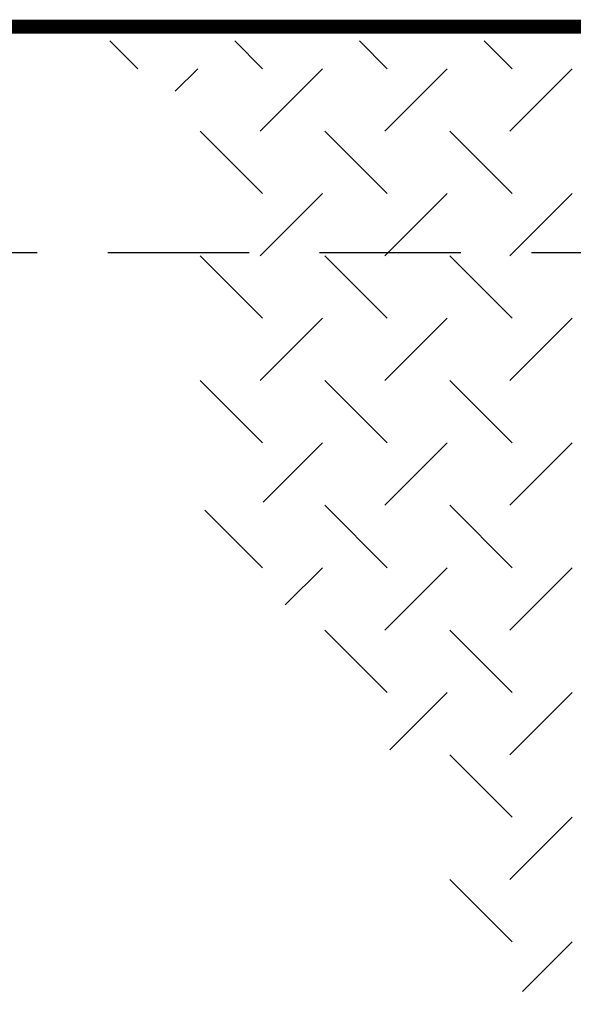
# Model space of a CAD drawing. Extents: x -1 to 939, y -157 to 1059.
# Drawn here: x 460 to 499, y 903 to 973 of the extents above; entities that cross this region are included whole.
import ezdxf

# ---------------------------------------------------------------- set-up
doc = ezdxf.new("R2010")
doc.units = 0
doc.header["$LTSCALE"] = 20
doc.header["$MEASUREMENT"] = 0
doc.linetypes.add('DASHED', pattern=[0.75, 0.5, -0.25])
doc.layers.add('CONCRETE', color=6, linetype='CONTINUOUS')
doc.layers.add('HATCHWAY', color=5, linetype='CONTINUOUS')

msp = doc.modelspace()

# ---------------------------------------------------------------- linework, layer by layer
at = {"layer": 'CONCRETE', "linetype": 'DASHED'}
msp.add_line((181.40251, 956.41488), (545.40251, 956.41488), dxfattribs=at)
at = {"layer": 'CONCRETE', "linetype": 'Continuous', "const_width": 1}
msp.add_lwpolyline([(165.40251, 734.61488), (165.40251, 972.41488), (561.40251, 972.41488), (561.40251, 734.61488)], close=True, dxfattribs=at)
at = {"layer": 'HATCHWAY', "color": 9, "linetype": 'Continuous'}
for p, q in [((468.52048, 969.44302), (466.54862, 971.41488)), ((477.35931, 969.44302), (475.38745, 971.41488)), ((486.19815, 969.44302), (484.22628, 971.41488)), ((495.03698, 969.44302), (493.06512, 971.41488)), ((472.77048, 969.44302), (471.16836, 967.84091)), ((481.60931, 969.44302), (477.1899, 965.0236)), ((490.44815, 969.44302), (486.02873, 965.0236)), ((499.28698, 969.44302), (494.86756, 965.0236)), ((477.35931, 960.60419), (472.9399, 965.0236)), ((486.19815, 960.60419), (481.77873, 965.0236)), ((495.03698, 960.60419), (490.61756, 965.0236)), ((481.60931, 960.60419), (477.1899, 956.18477)), ((490.44815, 960.60419), (486.02873, 956.18477)), ((499.28698, 960.60419), (494.86756, 956.18477)), ((477.35931, 951.76535), (472.9399, 956.18477)), ((486.19815, 951.76535), (481.77873, 956.18477)), ((495.03698, 951.76535), (490.61756, 956.18477)), ((481.60931, 951.76535), (477.1899, 947.34593)), ((490.44815, 951.76535), (486.02873, 947.34593)), ((499.28698, 951.76535), (494.86756, 947.34593)), ((477.35931, 942.92652), (472.9399, 947.34593)), ((486.19815, 942.92652), (481.77873, 947.34593)), ((495.03698, 942.92652), (490.61756, 947.34593)), ((481.60931, 942.92652), (477.40754, 938.72474)), ((490.44815, 942.92652), (486.02873, 938.5071)), ((499.28698, 942.92652), (494.86756, 938.5071)), ((486.19815, 934.08768), (481.77873, 938.5071)), ((495.03698, 934.08768), (490.61756, 938.5071)), ((477.35931, 934.08768), (473.27626, 938.17074)), ((481.60931, 934.08768), (478.96734, 931.4457)), ((490.44815, 934.08768), (486.02873, 929.66826)), ((499.28698, 934.08768), (494.86756, 929.66826)), ((486.19815, 925.24885), (481.77873, 929.66826)), ((495.03698, 925.24885), (490.61756, 929.66826)), ((490.44815, 925.24885), (486.38336, 921.18406)), ((499.28698, 925.24885), (494.86756, 920.82943)), ((495.03698, 916.41001), (490.61756, 920.82943)), ((499.28698, 916.41001), (494.86756, 911.99059)), ((495.03698, 907.57118), (490.61756, 911.99059)), ((499.28698, 907.57118), (495.76454, 904.04873))]:
    msp.add_line(p, q, dxfattribs=at)

doc.saveas('drawing.dxf')
